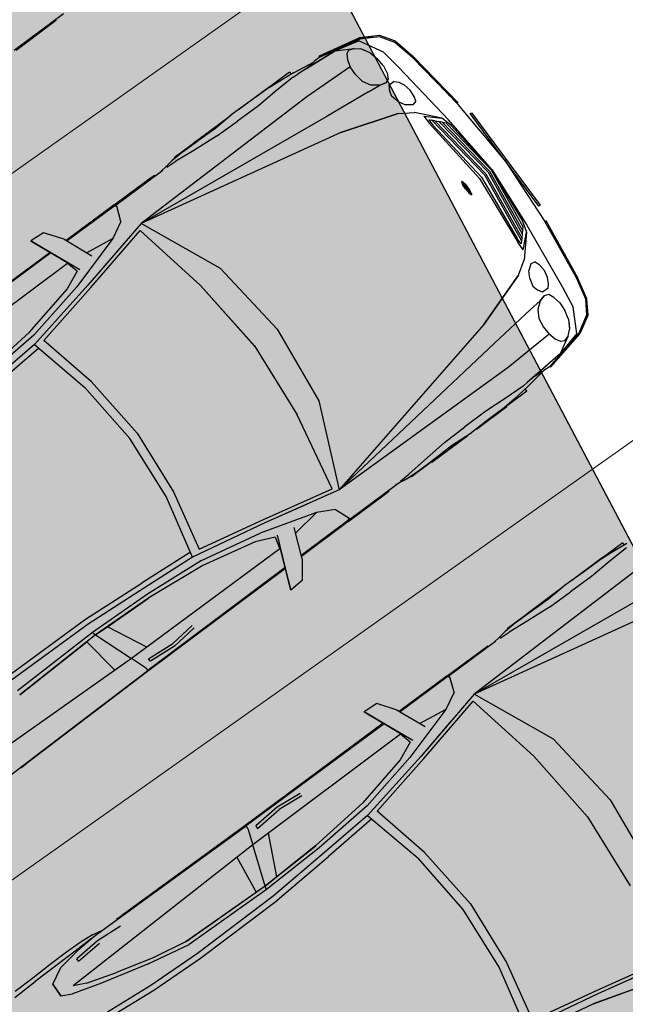
# Model space of a CAD drawing. Units: metres. Extents: x 411950 to 412393, y 6457921 to 6458220.
# Drawn here: x 412088 to 412090, y 6457953 to 6457958 of the extents above; entities that cross this region are included whole.
import ezdxf

# ---------------------------------------------------------------- set-up
doc = ezdxf.new("R2010")
doc.units = ezdxf.units.M
doc.header["$LTSCALE"] = 0.5
for name, color, linetype in [('0-joonis', 7, 'Continuous'), ('0-LIIKLUS', 7, 'Continuous'), ('Kinnistatud', 7, 'Continuous'), ('MÖÖBEL', 7, 'Continuous')]:
    doc.layers.add(name, color=color, linetype=linetype)
doc.styles.add('GENERATED_STYLE_2', font='txt')

msp = doc.modelspace()

# ---------------------------------------------------------------- hatches: boundary and pattern name
at = {"layer": '0-joonis', "linetype": 'Continuous', "lineweight": 0}
msp.add_hatch(color=1, dxfattribs=at).paths.add_polyline_path([(412081.9911, 6457971.3471), (412076.574, 6457967.5143), (412108.6923, 6457922.1202), (412111.8498, 6457924.3856), (412091.1, 6457954.09)], flags=0)

# ---------------------------------------------------------------- linework, layer by layer
at = {"layer": '0-joonis', "linetype": 'Continuous', "flags": 128}
msp.add_lwpolyline([(412081.9911, 6457971.3471), (412076.574, 6457967.5143), (412108.6923, 6457922.1202), (412111.8498, 6457924.3856), (412091.1, 6457954.09)], close=True, dxfattribs=at)
at = {"layer": '0-LIIKLUS', "color": 2, "linetype": 'Continuous', "lineweight": 0}
for p, q in [((412089.4323, 6457957.9914), (412085.3507, 6457955.1035)), ((412090.8763, 6457955.9506), (412086.7947, 6457953.0627))]:
    msp.add_line(p, q, dxfattribs=at)
at = {"layer": 'Kinnistatud', "color": 14, "linetype": 'Continuous', "lineweight": 0, "true_color": 0xa80f02, "flags": 128}
msp.add_lwpolyline([(412114.1205, 6457921.135), (412091.1, 6457954.09), (412078.49, 6457977.98), (412110.14, 6457986.23), (412133.37, 6457950.81), (412161.56, 6457961.34), (412159.81, 6457971.75), (412164.29, 6457972.99), (412170.8345, 6457974.6118)], dxfattribs=at)
at = {"layer": 'MÖÖBEL', "linetype": 'Continuous'}
for p, q in [((412087.8223, 6457957.3792), (412088.0305, 6457957.5342)), ((412087.9981, 6457957.5072), (412087.9772, 6457957.4923)), ((412087.9824, 6457957.4936), (412087.9986, 6457957.5065)), ((412087.9986, 6457957.5065), (412087.9981, 6457957.5072)), ((412087.9772, 6457957.4923), (412087.8168, 6457957.3735)), ((412087.8248, 6457957.3759), (412087.9824, 6457957.4936)), ((412089.3148, 6457957.4237), (412089.1392, 6457957.3442)), ((412089.1402, 6457957.3506), (412089.3157, 6457957.4301)), ((412089.3144, 6457957.427), (412089.228, 6457957.3878)), ((412089.3594, 6457957.4324), (412089.3144, 6457957.427)), ((412089.4, 6457957.4337), (412089.3148, 6457957.4237)), ((412089.3157, 6457957.4301), (412089.4009, 6457957.4401)), ((412089.3715, 6457957.4304), (412089.3594, 6457957.4324)), ((412089.4669, 6457957.4089), (412089.4, 6457957.4337)), ((412089.4009, 6457957.4401), (412089.4678, 6457957.4153)), ((412089.228, 6457957.3878), (412089.1421, 6457957.3455)), ((412089.2085, 6457957.3728), (412089.2899, 6457957.383)), ((412089.3116, 6457957.4166), (412089.2086, 6457957.3728)), ((412089.2659, 6457957.3751), (412089.2899, 6457957.383)), ((412089.2899, 6457957.383), (412089.2659, 6457957.3751)), ((412089.2727, 6457957.3774), (412089.2727, 6457957.3774)), ((412089.2899, 6457957.383), (412089.3192, 6457957.3807)), ((412089.3116, 6457957.4166), (412089.4168, 6457957.3685)), ((412089.3191, 6457957.3807), (412089.3192, 6457957.3807)), ((412089.3603, 6457957.3646), (412089.3192, 6457957.3807)), ((412089.3429, 6457957.3714), (412089.3192, 6457957.3807)), ((412089.5437, 6457957.3435), (412089.4669, 6457957.4089)), ((412089.4678, 6457957.4153), (412089.5446, 6457957.35)), ((412089.2085, 6457957.3728), (412089.0478, 6457957.2726)), ((412089.0845, 6457957.2963), (412089.2052, 6457957.3707)), ((412089.1392, 6457957.3442), (412089.1168, 6457957.3257)), ((412089.1407, 6457957.3448), (412089.1402, 6457957.3506)), ((412089.2659, 6457957.3751), (412089.2588, 6457957.3599)), ((412089.2588, 6457957.3599), (412089.2615, 6457957.3335)), ((412089.2588, 6457957.3599), (412089.2615, 6457957.3335)), ((412089.3603, 6457957.3646), (412089.3916, 6457957.3377)), ((412089.4174, 6457957.3069), (412089.3916, 6457957.3377)), ((412089.4856, 6457957.2985), (412089.4168, 6457957.3685)), ((412089.7406, 6457957.1401), (412089.5437, 6457957.3435)), ((412089.7415, 6457957.1465), (412089.5446, 6457957.35)), ((412089.0281, 6457957.2779), (412089.1168, 6457957.3256)), ((412089.0845, 6457957.2963), (412089.0478, 6457957.2726)), ((412089.0845, 6457957.2963), (412089.1168, 6457957.3257)), ((412089.2738, 6457957.3027), (412089.0852, 6457957.1737)), ((412089.2615, 6457957.3335), (412089.2737, 6457957.3026)), ((412089.2615, 6457957.3335), (412089.2738, 6457957.3027)), ((412089.2693, 6457957.314), (412089.2692, 6457957.314)), ((412089.2693, 6457957.314), (412089.2692, 6457957.314)), ((412089.2966, 6457957.2698), (412089.2738, 6457957.3027)), ((412089.4174, 6457957.3069), (412089.4329, 6457957.2759)), ((412089.6991, 6457957.074), (412089.4856, 6457957.2985)), ((412089.5834, 6457957.3028), (412089.5805, 6457957.3055)), ((412089.6815, 6457957.2016), (412089.5834, 6457957.3028)), ((412089.0104, 6457957.2804), (412088.8627, 6457957.1705)), ((412089.0264, 6457957.2588), (412088.956, 6457957.2024)), ((412089.0281, 6457957.2779), (412088.9611, 6457957.2373)), ((412089.0104, 6457957.2804), (412089.0172, 6457957.2712)), ((412089.0264, 6457957.2588), (412089.0478, 6457957.2726)), ((412089.0281, 6457957.2779), (412089.0281, 6457957.2779)), ((412089.3268, 6457957.2394), (412089.2966, 6457957.2698)), ((412089.4379, 6457957.2513), (412089.4272, 6457957.2334)), ((412089.4329, 6457957.276), (412089.4379, 6457957.2513)), ((412088.7898, 6457957.1184), (412088.9216, 6457957.2165)), ((412088.9123, 6457957.2067), (412088.8401, 6457957.1541)), ((412088.9122, 6457957.2066), (412088.9122, 6457957.2066)), ((412088.9611, 6457957.2373), (412088.9123, 6457957.2067)), ((412089.3627, 6457957.2237), (412089.3268, 6457957.2394)), ((412089.3532, 6457957.1948), (412089.4012, 6457957.224)), ((412089.4012, 6457957.224), (412089.3627, 6457957.2237)), ((412089.4272, 6457957.2334), (412089.4012, 6457957.224)), ((412089.4012, 6457957.224), (412089.4272, 6457957.2334)), ((412089.464, 6457957.2401), (412089.4405, 6457957.2227)), ((412089.4405, 6457957.2227), (412089.4432, 6457957.201)), ((412089.464, 6457957.2401), (412089.4835, 6457957.2361)), ((412089.4834, 6457957.2361), (412089.5067, 6457957.2257)), ((412089.5334, 6457957.2022), (412089.5067, 6457957.2257)), ((412089.0852, 6457957.1737), (412088.3666, 6457956.6247)), ((412088.956, 6457957.2025), (412088.8756, 6457957.1347)), ((412089.3532, 6457957.1948), (412089.1694, 6457957.0865)), ((412089.4535, 6457957.1752), (412089.4432, 6457957.201)), ((412089.481, 6457957.1529), (412089.4535, 6457957.1752)), ((412089.481, 6457957.1529), (412089.4535, 6457957.1752)), ((412089.551, 6457957.1746), (412089.5334, 6457957.2022)), ((412089.5574, 6457957.1544), (412089.551, 6457957.1746)), ((412089.7042, 6457957.1776), (412089.6815, 6457957.2016)), ((412088.8401, 6457957.1541), (412088.7619, 6457957.0987)), ((412088.8756, 6457957.1347), (412088.7848, 6457957.068)), ((412089.481, 6457957.1529), (412089.5136, 6457957.1379)), ((412089.5441, 6457957.139), (412089.5136, 6457957.1379)), ((412089.5574, 6457957.1544), (412089.5441, 6457957.139)), ((412089.7415, 6457957.1465), (412089.7317, 6457957.1493)), ((412089.9419, 6457956.8997), (412089.7406, 6457957.1401)), ((412089.1694, 6457957.0865), (412088.3666, 6457956.6247)), ((412088.5967, 6457956.9748), (412088.7528, 6457957.0909)), ((412088.7619, 6457957.0987), (412088.689, 6457957.0363)), ((412089.481, 6457957.101), (412089.2328, 6457957.0189)), ((412089.2328, 6457957.0189), (412089.481, 6457957.101)), ((412089.481, 6457957.101), (412089.5515, 6457957.106)), ((412089.67, 6457957.0813), (412089.5515, 6457957.106)), ((412089.5919, 6457957.0899), (412089.67, 6457957.0812)), ((412089.5919, 6457957.0899), (412089.6171, 6457957.0583)), ((412089.5967, 6457957.0839), (412089.5956, 6457957.0854)), ((412089.7098, 6457957.0505), (412089.67, 6457957.0813)), ((412089.7928, 6457957.1003), (412089.7984, 6457957.1045)), ((412090.0913, 6457956.6992), (412089.7928, 6457957.1003)), ((412089.7984, 6457957.1045), (412090.0969, 6457956.7033)), ((412089.8044, 6457957.0964), (412089.8046, 6457957.0966)), ((412089.8046, 6457957.0966), (412090.0912, 6457956.7115)), ((412088.7333, 6457957.0742), (412088.5101, 6457956.9082)), ((412088.6889, 6457957.0363), (412088.6505, 6457957.0088)), ((412088.73, 6457957.0714), (412088.6889, 6457957.0363)), ((412088.6935, 6457957.002), (412088.7848, 6457957.068)), ((412089.6271, 6457957.0709), (412089.6141, 6457957.0734)), ((412089.6141, 6457957.0734), (412089.6317, 6457957.0504)), ((412089.8331, 6457956.8187), (412089.6171, 6457957.0583)), ((412089.6204, 6457957.0547), (412089.6203, 6457957.0548)), ((412089.6397, 6457957.0689), (412089.6266, 6457957.0714)), ((412089.8557, 6457956.8355), (412089.6266, 6457957.0714)), ((412089.8423, 6457956.8255), (412089.6317, 6457957.0504)), ((412089.8617, 6457956.84), (412089.6397, 6457957.0689)), ((412089.6576, 6457957.0651), (412089.6401, 6457957.0684)), ((412089.8716, 6457956.8473), (412089.6571, 6457957.0656)), ((412089.6713, 6457957.0629), (412089.6571, 6457957.0656)), ((412089.8775, 6457956.8517), (412089.6713, 6457957.0629)), ((412089.6891, 6457957.0591), (412089.6718, 6457957.0624)), ((412089.885, 6457956.8573), (412089.6891, 6457957.0591)), ((412089.887, 6457956.8588), (412089.6991, 6457957.074)), ((412089.8855, 6457956.8577), (412089.7098, 6457957.0505)), ((412089.2328, 6457957.0189), (412088.3666, 6457956.6247)), ((412089.2328, 6457957.0189), (412088.3666, 6457956.6247)), ((412088.6936, 6457957.002), (412088.5958, 6457956.941)), ((412088.6626, 6457957.0175), (412088.6083, 6457956.9786)), ((412088.5715, 6457956.9518), (412088.5463, 6457956.9334)), ((412088.6083, 6457956.9786), (412088.5489, 6457956.9353)), ((412088.5463, 6457956.9334), (412088.5005, 6457956.8965)), ((412088.5101, 6457956.9082), (412088.5119, 6457956.9057)), ((412088.5958, 6457956.941), (412088.5182, 6457956.8942)), ((412088.4743, 6457956.8699), (412088.4539, 6457956.8509)), ((412088.5005, 6457956.8965), (412088.4743, 6457956.8699)), ((412088.479, 6457956.8681), (412088.5182, 6457956.8942)), ((412088.5005, 6457956.8965), (412088.4868, 6457956.8826)), ((412088.5106, 6457956.9046), (412088.5005, 6457956.8965)), ((412089.9419, 6457956.8997), (412090.1144, 6457956.6377)), ((412088.2524, 6457956.701), (412088.4606, 6457956.8559)), ((412088.4255, 6457956.8326), (412088.4052, 6457956.8169)), ((412088.4079, 6457956.8215), (412088.425, 6457956.8333)), ((412088.4255, 6457956.8326), (412088.425, 6457956.8333)), ((412089.8423, 6457956.8255), (412089.9972, 6457956.5592)), ((412089.8557, 6457956.8355), (412090.0158, 6457956.5483)), ((412089.8617, 6457956.84), (412090.0172, 6457956.5615)), ((412089.8716, 6457956.8473), (412090.019, 6457956.5792)), ((412089.8775, 6457956.8517), (412090.0205, 6457956.5935)), ((412089.885, 6457956.8573), (412090.022, 6457956.6117)), ((412089.8855, 6457956.8577), (412090.0197, 6457956.634)), ((412089.887, 6457956.8588), (412090.0391, 6457956.6169)), ((412088.4052, 6457956.8169), (412088.2453, 6457956.6974)), ((412088.2499, 6457956.7044), (412088.4079, 6457956.8215)), ((412089.762, 6457956.8047), (412089.7561, 6457956.8056)), ((412089.7561, 6457956.8056), (412089.7605, 6457956.7935)), ((412089.7629, 6457956.7913), (412089.7592, 6457956.8017)), ((412089.7592, 6457956.8017), (412089.7644, 6457956.8004)), ((412089.7731, 6457956.774), (412089.7605, 6457956.7935)), ((412089.7789, 6457956.7783), (412089.762, 6457956.8047)), ((412089.7751, 6457956.7811), (412089.762, 6457956.8047)), ((412089.762, 6457956.8047), (412089.7755, 6457956.7912)), ((412089.7629, 6457956.7913), (412089.7739, 6457956.7746)), ((412089.7651, 6457956.7999), (412089.7759, 6457956.7893)), ((412089.7751, 6457956.7811), (412089.7735, 6457956.7753)), ((412089.7902, 6457956.7714), (412089.7755, 6457956.7912)), ((412089.7885, 6457956.7723), (412089.7759, 6457956.7893)), ((412089.8331, 6457956.8187), (412090.0006, 6457956.543)), ((412089.7732, 6457956.7742), (412089.7731, 6457956.774)), ((412089.7733, 6457956.774), (412089.7731, 6457956.774)), ((412089.7731, 6457956.774), (412089.7881, 6457956.7564)), ((412089.7739, 6457956.7746), (412089.7867, 6457956.7593)), ((412089.7805, 6457956.7739), (412089.7745, 6457956.774)), ((412089.7993, 6457956.7546), (412089.7789, 6457956.7783)), ((412089.7993, 6457956.7546), (412089.7805, 6457956.7739)), ((412089.7867, 6457956.7593), (412089.7956, 6457956.7527)), ((412089.7881, 6457956.7564), (412089.7984, 6457956.7487)), ((412089.7956, 6457956.7589), (412089.7885, 6457956.7723)), ((412089.7993, 6457956.7546), (412089.7902, 6457956.7714)), ((412089.7956, 6457956.7527), (412089.7959, 6457956.7581)), ((412089.7993, 6457956.7546), (412089.7984, 6457956.7487)), ((412088.2499, 6457956.7044), (412088.0424, 6457956.5505)), ((412088.2453, 6457956.6974), (412088.0446, 6457956.5492)), ((412088.2524, 6457956.701), (412088.046, 6457956.5484)), ((412088.2499, 6457956.7044), (412088.2453, 6457956.6974)), ((412088.2524, 6457956.701), (412088.2619, 6457956.6988)), ((412088.2619, 6457956.6988), (412088.2524, 6457956.701)), ((412088.2711, 6457956.6647), (412088.2619, 6457956.6988)), ((412088.2797, 6457956.6331), (412088.2619, 6457956.6988)), ((412090.0912, 6457956.7115), (412090.0909, 6457956.7114)), ((412090.0969, 6457956.7033), (412090.0913, 6457956.6992)), ((412088.3666, 6457956.6247), (412088.1365, 6457956.3565)), ((412088.2796, 6457956.6331), (412088.2437, 6457956.559)), ((412088.7106, 6457956.4292), (412088.3666, 6457956.6247)), ((412090.0197, 6457956.634), (412090.0378, 6457956.587)), ((412090.022, 6457956.6117), (412090.0202, 6457956.5941)), ((412090.0391, 6457956.6169), (412090.1929, 6457956.348)), ((412090.1144, 6457956.6377), (412090.2527, 6457956.3906)), ((412090.1208, 6457956.6368), (412090.1206, 6457956.6265)), ((412090.1208, 6457956.6368), (412090.2591, 6457956.3897)), ((412087.9441, 6457956.5839), (412087.8895, 6457956.5489)), ((412088.0332, 6457956.556), (412087.9441, 6457956.5839)), ((412088.1487, 6457956.3467), (412088.3624, 6457956.5942)), ((412088.3624, 6457956.5942), (412088.6248, 6457956.356)), ((412090.0187, 6457956.5798), (412090.0169, 6457956.5621)), ((412090.0205, 6457956.5935), (412090.019, 6457956.5792)), ((412090.0236, 6457956.5098), (412090.0378, 6457956.587)), ((412090.0378, 6457956.587), (412090.0274, 6457956.4664)), ((412090.1399, 6457956.5921), (412090.1563, 6457956.5635)), ((412087.9005, 6457956.542), (412087.8895, 6457956.5489)), ((412087.8895, 6457956.5489), (412087.9043, 6457956.5395)), ((412087.9643, 6457956.504), (412087.9005, 6457956.542)), ((412087.9043, 6457956.5395), (412088.0571, 6457956.4486)), ((412088.0332, 6457956.556), (412088.1538, 6457956.4841)), ((412088.2437, 6457956.559), (412088.088, 6457956.3502)), ((412088.2437, 6457956.559), (412088.0881, 6457956.3502)), ((412088.2437, 6457956.559), (412088.1316, 6457956.4973)), ((412090.0142, 6457956.5357), (412089.9972, 6457956.5592)), ((412089.998, 6457956.5471), (412089.9981, 6457956.547)), ((412090.0236, 6457956.5098), (412090.0006, 6457956.543)), ((412090.0155, 6457956.5488), (412090.0142, 6457956.5357)), ((412090.0172, 6457956.5615), (412090.0158, 6457956.5483)), ((412090.1563, 6457956.5635), (412090.2251, 6457956.4404)), ((412087.9747, 6457956.4976), (412087.3719, 6457956.0525)), ((412087.9727, 6457956.4988), (412087.3733, 6457956.0543)), ((412087.9761, 6457956.4968), (412087.3777, 6457956.0544)), ((412088.1007, 6457956.4237), (412087.9643, 6457956.504)), ((412088.267, 6457956.5086), (412088.1365, 6457956.3565)), ((412090.0193, 6457956.516), (412090.0203, 6457956.5146)), ((412088.0477, 6457956.4511), (412087.4077, 6457955.9723)), ((412088.0504, 6457956.4526), (412088.0477, 6457956.4511)), ((412088.0896, 6457956.4174), (412088.0477, 6457956.4511)), ((412088.0876, 6457956.4313), (412088.0571, 6457956.4486)), ((412090.0024, 6457956.4003), (412090.0274, 6457956.4664)), ((412090.0569, 6457956.4498), (412090.0471, 6457956.4209)), ((412090.0755, 6457956.4582), (412090.0569, 6457956.4498)), ((412090.0755, 6457956.4582), (412090.093, 6457956.4462)), ((412090.093, 6457956.4462), (412090.1144, 6457956.4214)), ((412090.2251, 6457956.4404), (412090.2268, 6457956.4368)), ((412088.0896, 6457956.4174), (412088.0461, 6457956.3405)), ((412088.9563, 6457956.1663), (412088.7106, 6457956.4292)), ((412090.0024, 6457956.4003), (412089.8524, 6457956.1861)), ((412089.8524, 6457956.1861), (412090.0024, 6457956.4002)), ((412090.0521, 6457956.3854), (412090.0471, 6457956.4209)), ((412090.1144, 6457956.4214), (412090.1292, 6457956.389)), ((412088.1365, 6457956.3565), (412087.9047, 6457956.0995)), ((412088.8581, 6457956.0932), (412088.6248, 6457956.356)), ((412088.8581, 6457956.0931), (412088.6248, 6457956.356)), ((412090.0521, 6457956.3854), (412090.0655, 6457956.3526)), ((412090.0521, 6457956.3854), (412090.0655, 6457956.3526)), ((412090.0655, 6457956.3526), (412090.0873, 6457956.3353)), ((412090.1325, 6457956.3638), (412090.1292, 6457956.3891)), ((412090.1308, 6457956.344), (412090.1325, 6457956.3638)), ((412090.2527, 6457956.3906), (412090.2933, 6457956.2983)), ((412090.2997, 6457956.2974), (412090.2591, 6457956.3897)), ((412088.0461, 6457956.3405), (412087.8824, 6457956.1527)), ((412087.9024, 6457956.1408), (412088.0881, 6457956.3502)), ((412087.9457, 6457956.1176), (412088.1487, 6457956.3467)), ((412090.1073, 6457956.3266), (412090.0873, 6457956.3353)), ((412090.0972, 6457956.2885), (412090.1137, 6457956.3108)), ((412090.1137, 6457956.3107), (412090.0972, 6457956.2885)), ((412090.1308, 6457956.344), (412090.1073, 6457956.3266)), ((412090.1339, 6457956.3158), (412090.1137, 6457956.3107)), ((412090.1561, 6457956.304), (412090.1339, 6457956.3158)), ((412090.1929, 6457956.348), (412090.2401, 6457956.2619)), ((412090.0555, 6457956.2509), (412090.0972, 6457956.2885)), ((412090.0972, 6457956.2885), (412090.0859, 6457956.2517)), ((412090.1813, 6457956.2803), (412090.1561, 6457956.304)), ((412090.1813, 6457956.2803), (412090.2034, 6457956.2466)), ((412090.2933, 6457956.2983), (412090.2978, 6457956.2271)), ((412090.3042, 6457956.2262), (412090.2997, 6457956.2974)), ((412090.0555, 6457956.2509), (412089.8989, 6457956.106)), ((412090.0859, 6457956.2517), (412090.0907, 6457956.2128)), ((412090.2202, 6457956.209), (412090.2034, 6457956.2466)), ((412090.256, 6457956.1474), (412090.2401, 6457956.2619)), ((412090.2978, 6457956.2271), (412090.2637, 6457956.1484)), ((412090.2701, 6457956.1474), (412090.3042, 6457956.2262)), ((412089.8524, 6457956.1861), (412089.226, 6457955.4697)), ((412089.8524, 6457956.1861), (412089.226, 6457955.4697)), ((412090.0907, 6457956.2128), (412090.111, 6457956.1752)), ((412090.2202, 6457956.209), (412090.2238, 6457956.1649)), ((412090.2217, 6457956.1903), (412090.2237, 6457956.1649)), ((412090.2849, 6457956.1886), (412090.2668, 6457956.147)), ((412090.2864, 6457956.2008), (412090.2849, 6457956.1886)), ((412087.8825, 6457956.1527), (412087.6807, 6457955.9686)), ((412087.9024, 6457956.1408), (412087.6941, 6457955.959)), ((412088.9563, 6457956.1663), (412089.1376, 6457955.8554)), ((412090.136, 6457956.1439), (412089.9583, 6457956.0003)), ((412090.111, 6457956.1752), (412090.136, 6457956.1439)), ((412090.162, 6457956.1233), (412090.136, 6457956.1439)), ((412090.162, 6457956.1233), (412090.136, 6457956.1439)), ((412090.2637, 6457956.1484), (412090.1371, 6457956.0031)), ((412090.1435, 6457956.0022), (412090.2701, 6457956.1474)), ((412090.256, 6457956.1474), (412090.1844, 6457956.0613)), ((412090.2668, 6457956.147), (412090.2044, 6457956.0755)), ((412090.2176, 6457956.1362), (412090.2237, 6457956.1649)), ((412090.2237, 6457956.1649), (412090.2238, 6457956.1649)), ((412087.9047, 6457956.0995), (412087.7177, 6457955.9381)), ((412087.9047, 6457956.0995), (412088.1233, 6457955.9137)), ((412088.152, 6457955.9383), (412087.9457, 6457956.1176)), ((412089.8989, 6457956.106), (412089.226, 6457955.4697)), ((412090.1456, 6457956.1363), (412090.1456, 6457956.1363)), ((412090.1456, 6457956.1363), (412090.1456, 6457956.1363)), ((412090.1865, 6457956.1131), (412090.162, 6457956.1233)), ((412090.1865, 6457956.1131), (412090.162, 6457956.1233)), ((412090.1844, 6457956.0612), (412090.2176, 6457956.1362)), ((412090.2032, 6457956.1155), (412090.1865, 6457956.1131)), ((412090.2176, 6457956.1362), (412090.2031, 6457956.1155)), ((412090.2032, 6457956.1155), (412090.2176, 6457956.1362)), ((412090.2072, 6457956.1214), (412090.2073, 6457956.1214)), ((412087.923, 6457956.0839), (412087.7351, 6457955.9217)), ((412088.8581, 6457956.0932), (412089.0428, 6457955.7942)), ((412090.1844, 6457956.0612), (412090.0423, 6457955.9361)), ((412090.0755, 6457955.9644), (412090.1815, 6457956.0586)), ((412090.2044, 6457956.0755), (412090.1392, 6457956.0055)), ((412089.9583, 6457956.0003), (412089.226, 6457955.4697)), ((412090.0417, 6457955.9157), (412090.1129, 6457955.9869)), ((412090.0755, 6457955.9644), (412090.1129, 6457955.987)), ((412090.1371, 6457956.0031), (412090.1129, 6457955.987)), ((412090.1382, 6457956.0043), (412090.1435, 6457956.0022)), ((412088.3503, 6457955.7153), (412088.152, 6457955.9383)), ((412090.0229, 6457955.9195), (412090.0423, 6457955.9361)), ((412090.0755, 6457955.9644), (412090.0423, 6457955.9361)), ((412088.3188, 6457955.6919), (412088.1233, 6457955.9137)), ((412090.039, 6457955.898), (412089.8913, 6457955.7881)), ((412090.0229, 6457955.9195), (412089.9487, 6457955.8682)), ((412090.0417, 6457955.9157), (412089.9836, 6457955.8632)), ((412090.039, 6457955.898), (412090.0322, 6457955.9072)), ((412090.0417, 6457955.9157), (412090.0417, 6457955.9157)), ((412089.1376, 6457955.8554), (412089.226, 6457955.4697)), ((412089.9487, 6457955.8683), (412089.8607, 6457955.8107)), ((412089.9836, 6457955.8632), (412089.9402, 6457955.8252)), ((412089.8607, 6457955.8107), (412089.7708, 6457955.7429)), ((412089.8205, 6457955.7332), (412089.9524, 6457955.8313)), ((412089.9402, 6457955.8252), (412089.8691, 6457955.7712)), ((412089.9402, 6457955.8252), (412089.9402, 6457955.8252)), ((412089.1956, 6457955.4745), (412089.0428, 6457955.7942)), ((412089.8691, 6457955.7712), (412089.7936, 6457955.7122)), ((412088.3503, 6457955.7153), (412088.5069, 6457955.4613)), ((412089.6814, 6457955.6745), (412089.7708, 6457955.7429)), ((412088.4751, 6457955.4409), (412088.3188, 6457955.6919)), ((412089.7619, 6457955.6918), (412089.5387, 6457955.5257)), ((412089.6814, 6457955.6745), (412089.5948, 6457955.5984)), ((412089.6274, 6457955.5896), (412089.7835, 6457955.7057)), ((412089.7936, 6457955.7122), (412089.7129, 6457955.6602)), ((412089.7583, 6457955.6895), (412089.7129, 6457955.6602)), ((412089.6873, 6457955.6404), (412089.6344, 6457955.5995)), ((412089.7129, 6457955.6602), (412089.6755, 6457955.6313)), ((412089.5948, 6457955.5984), (412089.5277, 6457955.5375)), ((412089.6344, 6457955.5995), (412089.5759, 6457955.5551)), ((412089.5733, 6457955.5531), (412089.5249, 6457955.5199)), ((412089.5981, 6457955.572), (412089.5733, 6457955.5531)), ((412089.4918, 6457955.5024), (412089.4677, 6457955.4883)), ((412089.4915, 6457955.5075), (412089.5277, 6457955.5375)), ((412089.5248, 6457955.5199), (412089.4918, 6457955.5024)), ((412089.5249, 6457955.5199), (412089.5076, 6457955.5108)), ((412089.5355, 6457955.5272), (412089.5248, 6457955.5199)), ((412089.5387, 6457955.5257), (412089.5369, 6457955.5282)), ((412088.5069, 6457955.4614), (412088.6193, 6457955.2123)), ((412088.8971, 6457955.3409), (412089.1956, 6457955.4745)), ((412089.226, 6457955.4697), (412088.903, 6457955.3264)), ((412089.2663, 6457955.3384), (412089.4745, 6457955.4934)), ((412089.4421, 6457955.4664), (412089.4212, 6457955.4515)), ((412089.4264, 6457955.4528), (412089.4426, 6457955.4657)), ((412089.4426, 6457955.4657), (412089.4421, 6457955.4664)), ((412088.5902, 6457955.1781), (412088.4751, 6457955.4409)), ((412089.4212, 6457955.4515), (412089.2608, 6457955.3327)), ((412089.2688, 6457955.335), (412089.4264, 6457955.4528)), ((412089.0862, 6457955.4077), (412088.903, 6457955.3264)), ((412089.2091, 6457955.384), (412089.1278, 6457955.3709)), ((412089.2091, 6457955.384), (412089.2669, 6457955.3481)), ((412088.6193, 6457955.2123), (412088.8971, 6457955.3409)), ((412089.1278, 6457955.3709), (412088.883, 6457955.2818)), ((412089.1278, 6457955.3709), (412088.883, 6457955.2818)), ((412089.1278, 6457955.3709), (412089.0365, 6457955.2812)), ((412089.2663, 6457955.3384), (412089.0608, 6457955.1845)), ((412089.2608, 6457955.3327), (412089.0612, 6457955.183)), ((412089.2688, 6457955.335), (412089.0618, 6457955.1805)), ((412089.2369, 6457955.3667), (412089.2669, 6457955.3481)), ((412089.2688, 6457955.335), (412089.2608, 6457955.3327)), ((412089.2663, 6457955.3384), (412089.2669, 6457955.3481)), ((412089.2669, 6457955.3481), (412089.2663, 6457955.3384)), ((412088.903, 6457955.3264), (412088.5902, 6457955.1781)), ((412089.0644, 6457955.1701), (412089.0302, 6457955.3062)), ((412088.6291, 6457955.1641), (412088.883, 6457955.2818)), ((412088.8617, 6457955.2444), (412088.6348, 6457955.1416)), ((412088.9478, 6457955.2639), (412088.8617, 6457955.2444)), ((412088.9478, 6457955.2639), (412088.9681, 6457955.2141)), ((412088.9571, 6457955.2728), (412088.9948, 6457955.1191)), ((412088.9605, 6457955.258), (412088.9684, 6457955.2238)), ((412088.9681, 6457955.2141), (412088.3256, 6457954.7387)), ((412088.9703, 6457955.2163), (412088.9681, 6457955.2141)), ((412089.0116, 6457955.0513), (412088.9684, 6457955.2238)), ((412090.4544, 6457955.2396), (412090.3067, 6457955.1297)), ((412090.4703, 6457955.218), (412090.3999, 6457955.1616)), ((412090.4721, 6457955.237), (412090.4051, 6457955.1965)), ((412090.4544, 6457955.2396), (412090.4612, 6457955.2304)), ((412088.5806, 6457955.2002), (412088.3712, 6457955.0668)), ((412088.5902, 6457955.1782), (412088.3819, 6457955.0454)), ((412088.6291, 6457955.1641), (412088.3952, 6457955.0168)), ((412089.0644, 6457955.1701), (412089.0656, 6457955.0767)), ((412090.2338, 6457955.0776), (412090.3656, 6457955.1757)), ((412090.3562, 6457955.1658), (412090.2841, 6457955.1132)), ((412090.3999, 6457955.1616), (412090.3195, 6457955.0939)), ((412090.4051, 6457955.1965), (412090.3562, 6457955.1658)), ((412090.3562, 6457955.1658), (412090.3562, 6457955.1658)), ((412088.9917, 6457955.1309), (412088.3922, 6457954.6813)), ((412088.9923, 6457955.1286), (412088.3943, 6457954.6821)), ((412088.9913, 6457955.1325), (412088.3956, 6457954.6864)), ((412088.6348, 6457955.1416), (412088.4005, 6457955.0012)), ((412088.9948, 6457955.1191), (412089.0129, 6457955.047)), ((412090.5292, 6457955.1329), (412089.8106, 6457954.5839)), ((412089.0656, 6457955.0767), (412089.0163, 6457955.0345)), ((412090.2841, 6457955.1132), (412090.2059, 6457955.0579)), ((412090.3195, 6457955.0939), (412090.2288, 6457955.0272)), ((412088.1263, 6457954.9089), (412088.3712, 6457955.0668)), ((412088.3819, 6457955.0454), (412088.1369, 6457954.8874)), ((412089.0163, 6457955.0345), (412089.0116, 6457955.0513)), ((412089.0129, 6457955.047), (412089.0163, 6457955.0345)), ((412090.6134, 6457955.0456), (412089.8106, 6457954.5839)), ((412090.1772, 6457955.0334), (412089.9541, 6457954.8673)), ((412090.0407, 6457954.934), (412090.1968, 6457955.0501)), ((412090.2059, 6457955.0579), (412090.1329, 6457954.9955)), ((412090.174, 6457955.0306), (412090.1329, 6457954.9955)), ((412088.3952, 6457955.0168), (412088.156, 6457954.8506)), ((412088.4005, 6457955.0012), (412088.1691, 6457954.8407)), ((412088.2217, 6457954.8764), (412088.3995, 6457955.0005)), ((412090.1329, 6457954.9955), (412090.0944, 6457954.968)), ((412090.1375, 6457954.9612), (412090.2288, 6457955.0272)), ((412088.3228, 6457954.947), (412088.3227, 6457954.9472)), ((412090.6768, 6457954.9781), (412089.8106, 6457954.5839)), ((412090.6767, 6457954.9781), (412089.8106, 6457954.5839)), ((412090.1375, 6457954.9612), (412090.0398, 6457954.9001)), ((412090.1066, 6457954.9767), (412090.0523, 6457954.9378)), ((412087.7889, 6457954.6619), (412088.1263, 6457954.9089)), ((412090.0154, 6457954.9109), (412089.9903, 6457954.8926)), ((412090.0523, 6457954.9378), (412089.9929, 6457954.8945)), ((412088.1369, 6457954.8874), (412087.805, 6457954.6442)), ((412088.1691, 6457954.8407), (412088.2217, 6457954.8764)), ((412088.3925, 6457954.7882), (412088.2217, 6457954.8764)), ((412088.5889, 6457954.8815), (412088.5039, 6457954.8037)), ((412088.5965, 6457954.8713), (412088.5122, 6457954.7925)), ((412088.5889, 6457954.8815), (412088.5889, 6457954.8815)), ((412088.5964, 6457954.8713), (412088.5965, 6457954.8713)), ((412089.9903, 6457954.8926), (412089.9445, 6457954.8557)), ((412089.9546, 6457954.8638), (412089.9445, 6457954.8557)), ((412089.9541, 6457954.8673), (412089.9559, 6457954.8649)), ((412090.0398, 6457954.9001), (412089.9622, 6457954.8534)), ((412088.1561, 6457954.8506), (412087.8318, 6457954.5989)), ((412088.1691, 6457954.8407), (412087.8407, 6457954.5814)), ((412088.1691, 6457954.8407), (412088.1323, 6457954.8112)), ((412088.1469, 6457954.8229), (412088.1468, 6457954.823)), ((412088.1561, 6457954.8506), (412088.1691, 6457954.8407)), ((412088.1691, 6457954.8407), (412088.3256, 6457954.7387)), ((412089.9183, 6457954.8291), (412089.8979, 6457954.8101)), ((412089.9445, 6457954.8557), (412089.9183, 6457954.8291)), ((412089.923, 6457954.8273), (412089.9622, 6457954.8534)), ((412089.9445, 6457954.8557), (412089.9308, 6457954.8418)), ((412087.8407, 6457954.5814), (412088.1323, 6457954.8112)), ((412088.088, 6457954.7763), (412088.0879, 6457954.7765)), ((412088.2534, 6457954.6878), (412088.1323, 6457954.8112)), ((412088.3991, 6457954.7376), (412088.5039, 6457954.8037)), ((412088.5122, 6457954.7925), (412088.4077, 6457954.7272)), ((412089.8492, 6457954.776), (412089.6893, 6457954.6566)), ((412089.6939, 6457954.6636), (412089.8519, 6457954.7807)), ((412089.6964, 6457954.6602), (412089.9046, 6457954.8151)), ((412089.8695, 6457954.7918), (412089.8492, 6457954.776)), ((412089.8519, 6457954.7807), (412089.869, 6457954.7925)), ((412089.8695, 6457954.7918), (412089.869, 6457954.7925)), ((412088.3256, 6457954.7387), (412087.5165, 6457954.1686)), ((412088.3866, 6457954.6978), (412088.3256, 6457954.7387)), ((412088.4077, 6457954.7272), (412088.3991, 6457954.7376)), ((412087.9789, 6457954.6903), (412087.9788, 6457954.6905)), ((412088.3866, 6457954.6978), (412088.3956, 6457954.6864)), ((412087.7521, 6457954.1974), (412088.3956, 6457954.6864)), ((412088.3943, 6457954.6821), (412087.8687, 6457954.2822)), ((412088.3922, 6457954.6813), (412088.1915, 6457954.5286)), ((412088.3943, 6457954.6821), (412088.3922, 6457954.6813)), ((412089.6939, 6457954.6636), (412089.4864, 6457954.5097)), ((412089.6893, 6457954.6566), (412089.4886, 6457954.5084)), ((412089.6964, 6457954.6602), (412089.4899, 6457954.5076)), ((412089.6939, 6457954.6636), (412089.6893, 6457954.6566)), ((412089.6964, 6457954.6602), (412089.7058, 6457954.658)), ((412089.7058, 6457954.658), (412089.6964, 6457954.6602)), ((412089.7151, 6457954.6239), (412089.7058, 6457954.658)), ((412089.7236, 6457954.5923), (412089.7058, 6457954.658)), ((412089.8106, 6457954.5839), (412089.5805, 6457954.3157)), ((412089.7236, 6457954.5923), (412089.6877, 6457954.5182)), ((412090.1546, 6457954.3884), (412089.8106, 6457954.5839)), ((412088.1915, 6457954.5286), (412087.8702, 6457954.2849)), ((412089.3881, 6457954.5431), (412089.3334, 6457954.5081)), ((412089.4772, 6457954.5152), (412089.3881, 6457954.5431)), ((412089.6877, 6457954.5182), (412089.532, 6457954.3093)), ((412089.6877, 6457954.5182), (412089.532, 6457954.3093)), ((412089.6877, 6457954.5182), (412089.5756, 6457954.4565)), ((412089.5927, 6457954.3058), (412089.8064, 6457954.5534)), ((412089.8064, 6457954.5534), (412090.0688, 6457954.3152)), ((412089.3444, 6457954.5012), (412089.3334, 6457954.5081)), ((412089.3334, 6457954.5081), (412089.3482, 6457954.4987)), ((412089.4083, 6457954.4631), (412089.3444, 6457954.5012)), ((412089.3482, 6457954.4987), (412089.5011, 6457954.4078)), ((412089.4772, 6457954.5152), (412089.5977, 6457954.4433)), ((412089.4187, 6457954.4568), (412088.8158, 6457954.0117)), ((412089.4167, 6457954.458), (412088.8172, 6457954.0135)), ((412089.4201, 6457954.4559), (412088.8217, 6457954.0136)), ((412089.5447, 6457954.3829), (412089.4083, 6457954.4631)), ((412089.711, 6457954.4678), (412089.5805, 6457954.3157)), ((412089.4917, 6457954.4103), (412088.8517, 6457953.9314)), ((412089.4944, 6457954.4118), (412089.4917, 6457954.4103)), ((412089.5336, 6457954.3765), (412089.4917, 6457954.4103)), ((412089.5315, 6457954.3904), (412089.5011, 6457954.4078)), ((412089.5336, 6457954.3765), (412089.4901, 6457954.2997)), ((412090.4003, 6457954.1255), (412090.1546, 6457954.3884)), ((412089.3463, 6457954.1), (412089.532, 6457954.3093)), ((412089.5805, 6457954.3157), (412089.3486, 6457954.0587)), ((412089.3897, 6457954.0768), (412089.5927, 6457954.3058)), ((412090.302, 6457954.0524), (412090.0688, 6457954.3152)), ((412090.302, 6457954.0523), (412090.0688, 6457954.3152)), ((412087.8459, 6457954.2653), (412087.8687, 6457954.2822)), ((412087.8471, 6457954.2669), (412087.8459, 6457954.2653)), ((412087.8702, 6457954.2849), (412087.8471, 6457954.2669)), ((412089.4901, 6457954.2997), (412089.3264, 6457954.1119)), ((412089.0565, 6457954.1528), (412088.9569, 6457954.0947)), ((412089.0641, 6457954.1426), (412088.9652, 6457954.0836)), ((412089.0565, 6457954.1528), (412089.0565, 6457954.1528)), ((412089.0641, 6457954.1426), (412089.0641, 6457954.1426)), ((412088.9569, 6457954.0947), (412088.8643, 6457954.0133)), ((412089.3264, 6457954.1119), (412089.1247, 6457953.9278)), ((412089.3464, 6457954.1), (412089.1381, 6457953.9182)), ((412090.4003, 6457954.1255), (412090.5815, 6457953.8146)), ((412088.8718, 6457954.0022), (412088.9652, 6457954.0836)), ((412089.3487, 6457954.0587), (412089.1616, 6457953.8972)), ((412089.3486, 6457954.0587), (412089.5673, 6457953.8729)), ((412089.596, 6457953.8975), (412089.3897, 6457954.0768)), ((412090.302, 6457954.0524), (412090.4868, 6457953.7534)), ((412088.1685, 6457953.5376), (412088.8217, 6457954.0136)), ((412088.8172, 6457954.0135), (412088.2832, 6457953.625)), ((412088.8158, 6457954.0117), (412088.6119, 6457953.8634)), ((412088.8172, 6457954.0135), (412088.8158, 6457954.0117)), ((412088.8301, 6457954.0016), (412088.8217, 6457954.0136)), ((412088.8643, 6457954.0133), (412088.8718, 6457954.0022)), ((412089.367, 6457954.0431), (412089.1791, 6457953.8809)), ((412088.8301, 6457954.0016), (412088.8517, 6457953.9314)), ((412088.9183, 6457953.9813), (412088.9537, 6457953.7923)), ((412088.8517, 6457953.9314), (412088.0732, 6457953.3202)), ((412088.9044, 6457953.7523), (412088.8517, 6457953.9314)), ((412089.1247, 6457953.9278), (412088.9044, 6457953.7523)), ((412088.9537, 6457953.7923), (412089.1237, 6457953.927)), ((412089.1381, 6457953.9182), (412088.9102, 6457953.7369)), ((412089.1617, 6457953.8973), (412088.9399, 6457953.708)), ((412088.9574, 6457953.6916), (412089.1791, 6457953.8809)), ((412089.7943, 6457953.6745), (412089.596, 6457953.8975)), ((412088.6119, 6457953.8634), (412088.2862, 6457953.6256)), ((412088.7822, 6457953.8769), (412088.8656, 6457953.7254)), ((412089.0505, 6457953.8687), (412089.0504, 6457953.8689)), ((412089.7627, 6457953.6511), (412089.5673, 6457953.8729)), ((412088.9044, 6457953.7523), (412088.9537, 6457953.7923)), ((412088.9044, 6457953.7523), (412088.5617, 6457953.5122)), ((412088.9044, 6457953.7523), (412088.8656, 6457953.7254)), ((412088.9102, 6457953.7369), (412088.9044, 6457953.7523)), ((412088.5617, 6457953.5122), (412088.8656, 6457953.7254)), ((412088.9102, 6457953.7369), (412088.576, 6457953.4986)), ((412088.9399, 6457953.708), (412088.6116, 6457953.4599)), ((412088.8811, 6457953.7359), (412088.881, 6457953.7361)), ((412088.6239, 6457953.4395), (412088.9575, 6457953.6917)), ((412088.8196, 6457953.6929), (412088.8195, 6457953.6931)), ((412089.7942, 6457953.6745), (412089.9509, 6457953.4205)), ((412088.2605, 6457953.608), (412088.2832, 6457953.625)), ((412088.2862, 6457953.6256), (412088.2623, 6457953.6087)), ((412089.9191, 6457953.4001), (412089.7627, 6457953.6511)), ((412088.2782, 6457953.5789), (412088.178, 6457953.5153)), ((412088.2623, 6457953.6087), (412088.2605, 6457953.608)), ((412088.7059, 6457953.6132), (412088.7058, 6457953.6133)), ((412088.1563, 6457953.5415), (412088.1066, 6457953.51)), ((412088.1521, 6457953.5256), (412088.1685, 6457953.5376)), ((412088.1563, 6457953.5415), (412088.1999, 6457953.5605)), ((412088.1685, 6457953.5376), (412088.1635, 6457953.5334)), ((412088.1066, 6457953.51), (412088.0439, 6457953.4659)), ((412088.1521, 6457953.5256), (412088.0807, 6457953.4706)), ((412088.178, 6457953.5153), (412088.0879, 6457953.4361)), ((412088.1602, 6457953.5306), (412088.0926, 6457953.4736)), ((412088.0952, 6457953.4263), (412088.1871, 6457953.5053)), ((412088.3946, 6457953.4133), (412088.576, 6457953.4986)), ((412088.5617, 6457953.5122), (412088.4218, 6457953.4424)), ((412088.0439, 6457953.4659), (412087.9729, 6457953.4117)), ((412088.0808, 6457953.4706), (412087.9975, 6457953.4067)), ((412088.0185, 6457953.3985), (412088.0926, 6457953.4736)), ((412088.6116, 6457953.46), (412088.4095, 6457953.3214)), ((412087.9729, 6457953.4117), (412087.897, 6457953.3533)), ((412088.0952, 6457953.4263), (412088.0879, 6457953.4361)), ((412088.3946, 6457953.4133), (412088.1954, 6457953.3309)), ((412088.4218, 6457953.4424), (412088.2609, 6457953.3769)), ((412088.3643, 6457953.419), (412088.3643, 6457953.419)), ((412088.372, 6457953.4221), (412088.372, 6457953.4221)), ((412088.4218, 6457953.3009), (412088.6239, 6457953.4395)), ((412089.9509, 6457953.4205), (412090.0633, 6457953.1715)), ((412090.3411, 6457953.3001), (412090.6395, 6457953.4336)), ((412090.67, 6457953.4289), (412090.347, 6457953.2856)), ((412087.9975, 6457953.4067), (412087.9076, 6457953.339)), ((412087.9847, 6457953.3273), (412088.0185, 6457953.3985)), ((412088.1308, 6457953.3311), (412088.2609, 6457953.3769)), ((412088.3153, 6457953.3805), (412088.3152, 6457953.3805)), ((412088.3297, 6457953.3865), (412088.3297, 6457953.3865)), ((412090.0342, 6457953.1373), (412089.9191, 6457953.4001)), ((412090.5301, 6457953.3668), (412090.347, 6457953.2856)), ((412087.819, 6457953.2694), (412087.9076, 6457953.339)), ((412087.897, 6457953.3533), (412087.8209, 6457953.2951)), ((412087.897, 6457953.3533), (412087.8209, 6457953.2951)), ((412087.9847, 6457953.3273), (412088.0195, 6457953.2764)), ((412088.0195, 6457953.2764), (412087.9847, 6457953.3273)), ((412088.1954, 6457953.331), (412088.07, 6457953.2857)), ((412088.1308, 6457953.3311), (412088.0732, 6457953.3202)), ((412090.5718, 6457953.33), (412090.327, 6457953.241)), ((412090.5718, 6457953.33), (412090.327, 6457953.2409)), ((412088.0195, 6457953.2764), (412088.0701, 6457953.2857)), ((412088.4095, 6457953.3214), (412088.2217, 6457953.2061)), ((412088.2325, 6457953.1848), (412088.4218, 6457953.3009)), ((412090.347, 6457953.2856), (412090.0342, 6457953.1373)), ((412090.0633, 6457953.1715), (412090.3411, 6457953.3001)), ((412090.0731, 6457953.1233), (412090.327, 6457953.241))]:
    msp.add_line(p, q, dxfattribs=at)

# ---------------------------------------------------------------- texts
at = {"layer": '0-joonis', "linetype": 'Continuous', "insert": (412089.0649, 6457952.1621), "char_height": 2.4, "attachment_point": 7, "rotation": 303.7416, "style": 'GENERATED_STYLE_2'}
msp.add_mtext('{\\W1.200000x;249 m²}', dxfattribs=at)

doc.saveas('drawing.dxf')
